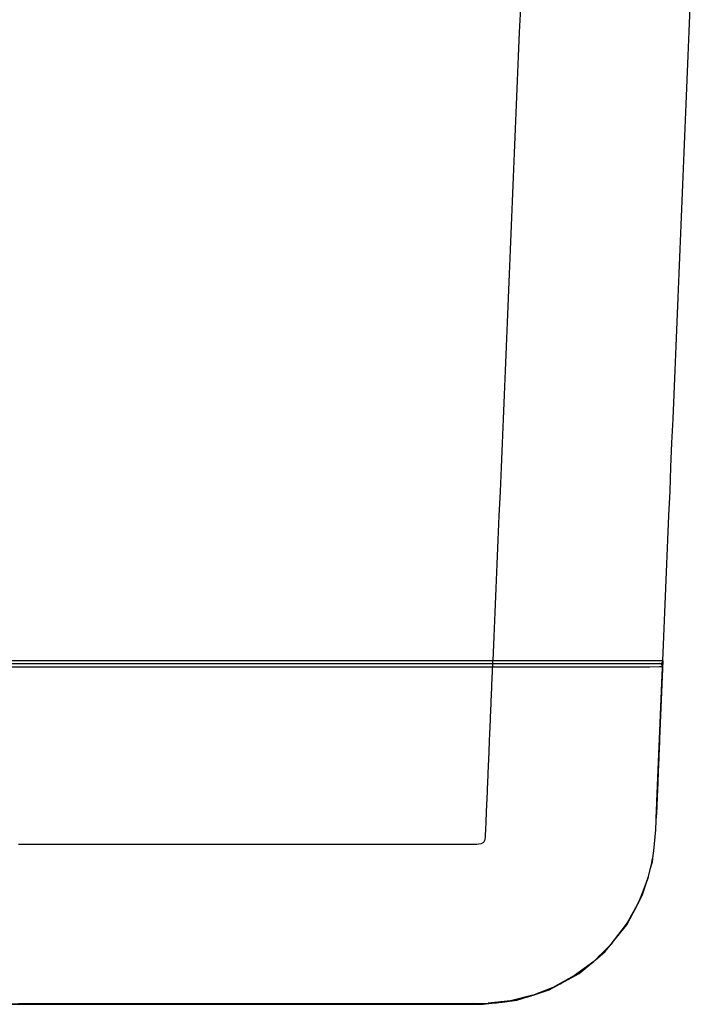
# Model space of a CAD drawing. Units: millimetres. Extents: x 1226 to 2871, y -2083 to -937.
# Drawn here: x 1528 to 1643, y -1604 to -1437 of the extents above; entities that cross this region are included whole.
import ezdxf

# ---------------------------------------------------------------- set-up
doc = ezdxf.new("R2010")
doc.units = ezdxf.units.MM
doc.layers.add('Model', color=7, linetype='Continuous', lineweight=30)

msp = doc.modelspace()

# ---------------------------------------------------------------- linework, layer by layer
at = {"layer": 'Model', "extrusion": (0, 1, 0)}
for p, q in [((1613.69, -1434.92), (1613.51, -1439.03)), ((1642.47, -1438.9), (1642.64, -1434.78)), ((1613.51, -1439.03), (1613.34, -1443.15)), ((1642.3, -1443.02), (1642.47, -1438.9)), ((1613.34, -1443.15), (1613.17, -1447.26)), ((1642.12, -1447.14), (1642.3, -1443.02)), ((1613.17, -1447.26), (1613, -1451.38)), ((1641.95, -1451.26), (1642.12, -1447.14)), ((1613, -1451.38), (1612.82, -1455.49)), ((1641.78, -1455.38), (1641.95, -1451.26)), ((1612.82, -1455.49), (1612.65, -1459.61)), ((1641.6, -1459.5), (1641.78, -1455.38)), ((1612.65, -1459.61), (1612.48, -1463.73)), ((1641.43, -1463.62), (1641.6, -1459.5)), ((1612.48, -1463.73), (1612.3, -1467.84)), ((1641.26, -1467.74), (1641.43, -1463.62)), ((1612.3, -1467.84), (1612.13, -1471.96)), ((1641.08, -1471.86), (1641.26, -1467.74)), ((1612.13, -1471.96), (1611.96, -1476.07)), ((1640.91, -1475.98), (1641.08, -1471.86)), ((1611.96, -1476.07), (1611.78, -1480.19)), ((1640.74, -1480.1), (1640.91, -1475.98)), ((1611.78, -1480.19), (1611.61, -1484.3)), ((1640.56, -1484.22), (1640.74, -1480.1)), ((1611.61, -1484.3), (1611.44, -1488.42)), ((1640.39, -1488.34), (1640.56, -1484.22)), ((1611.44, -1488.42), (1611.27, -1492.53)), ((1640.22, -1492.46), (1640.39, -1488.34)), ((1611.27, -1492.53), (1611.09, -1496.65)), ((1640.04, -1496.58), (1640.22, -1492.46)), ((1611.09, -1496.65), (1610.92, -1500.76)), ((1639.87, -1500.7), (1640.04, -1496.58)), ((1610.92, -1500.76), (1610.75, -1504.88)), ((1639.7, -1504.82), (1639.87, -1500.7)), ((1610.75, -1504.88), (1610.57, -1508.99)), ((1639.52, -1508.94), (1639.7, -1504.82)), ((1610.57, -1508.99), (1610.4, -1513.11)), ((1639.35, -1513.06), (1639.52, -1508.94)), ((1610.4, -1513.11), (1610.23, -1517.22)), ((1639.18, -1517.18), (1639.35, -1513.06)), ((1610.23, -1517.22), (1610.05, -1521.34)), ((1639, -1521.3), (1639.18, -1517.18)), ((1610.05, -1521.34), (1609.88, -1525.45)), ((1638.83, -1525.42), (1639, -1521.3)), ((1609.88, -1525.45), (1609.71, -1529.57)), ((1638.66, -1529.54), (1638.83, -1525.42)), ((1609.71, -1529.57), (1609.54, -1533.68)), ((1638.49, -1533.66), (1638.66, -1529.54)), ((1609.54, -1533.68), (1609.36, -1537.8)), ((1638.31, -1537.78), (1638.49, -1533.66)), ((1609.36, -1537.8), (1609.19, -1541.91)), ((1638.14, -1541.9), (1638.31, -1537.78)), ((1609.19, -1541.91), (1609.02, -1546.03)), ((1637.97, -1546.02), (1638.14, -1541.9)), ((1609.02, -1546.03), (1403.31, -1546.03)), ((1403.31, -1546.49), (1609.02, -1546.49)), ((1608.97, -1546.49), (1608.97, -1546.54)), ((1608.97, -1546.54), (1608.97, -1546.65)), ((1608.97, -1546.65), (1608.97, -1546.82)), ((1609.02, -1546.26), (1609.02, -1546.03)), ((1614.67, -1546.03), (1609.02, -1546.03)), ((1609.02, -1546.43), (1609.02, -1546.26)), ((1609.02, -1546.49), (1609.02, -1546.43)), ((1609.02, -1546.49), (1614.57, -1546.49)), ((1614.57, -1546.49), (1619.91, -1546.49)), ((1620.1, -1546.03), (1614.67, -1546.03)), ((1619.91, -1546.49), (1624.83, -1546.49)), ((1625.11, -1546.03), (1620.1, -1546.03)), ((1624.83, -1546.49), (1629.14, -1546.49)), ((1629.49, -1546.03), (1625.11, -1546.03)), ((1629.14, -1546.49), (1632.68, -1546.49)), ((1633.09, -1546.03), (1629.49, -1546.03)), ((1632.68, -1546.49), (1635.3, -1546.49)), ((1635.76, -1546.03), (1633.09, -1546.03)), ((1635.3, -1546.49), (1636.92, -1546.49)), ((1637.41, -1546.02), (1635.76, -1546.03)), ((1636.92, -1546.49), (1637.47, -1546.49)), ((1637.97, -1546.02), (1637.35, -1560.65)), ((1637.97, -1546.02), (1637.41, -1546.02)), ((1637.62, -1546.53), (1637.42, -1546.49)), ((1637.47, -1546.49), (1637.71, -1546.43)), ((1637.47, -1546.49), (1637.63, -1546.46)), ((1637.6, -1554.63), (1637.98, -1545.6)), ((1637.78, -1546.65), (1637.62, -1546.53)), ((1637.63, -1546.46), (1637.71, -1546.43)), ((1637.71, -1546.43), (1637.89, -1546.26)), ((1637.71, -1546.43), (1637.78, -1546.38)), ((1637.78, -1546.38), (1637.89, -1546.26)), ((1637.89, -1546.82), (1637.78, -1546.65)), ((1637.81, -1546.68), (1637.79, -1546.65)), ((1637.89, -1546.81), (1637.81, -1546.68)), ((1637.89, -1546.26), (1637.97, -1546.02)), ((1637.89, -1546.25), (1637.95, -1546.08)), ((1637.92, -1547.01), (1637.97, -1546.02)), ((1637.92, -1547.01), (1637.95, -1546.49)), ((1637.92, -1547.01), (1637.94, -1546.6)), ((1637.95, -1546.08), (1637.97, -1546.02)), ((1403.36, -1547.03), (1608.97, -1547.03)), ((1608.91, -1548.6), (1608.93, -1548.21)), ((1608.93, -1548.21), (1608.94, -1547.81)), ((1608.94, -1547.81), (1608.96, -1547.42)), ((1608.96, -1547.42), (1608.97, -1547.03)), ((1608.97, -1546.82), (1608.97, -1547.03)), ((1608.97, -1547.03), (1614.61, -1547.03)), ((1614.61, -1547.03), (1620.03, -1547.03)), ((1620.03, -1547.03), (1625.04, -1547.03)), ((1625.04, -1547.03), (1629.44, -1547.03)), ((1629.44, -1547.03), (1633.04, -1547.03)), ((1633.04, -1547.03), (1635.72, -1547.03)), ((1635.72, -1547.03), (1637.37, -1547.02)), ((1637.35, -1560.57), (1637.88, -1548.07)), ((1637.35, -1560.65), (1637.88, -1548.07)), ((1637.37, -1547.02), (1637.92, -1547.02)), ((1637.86, -1548.57), (1637.87, -1548.18)), ((1637.87, -1548.18), (1637.89, -1547.79)), ((1637.92, -1547.02), (1637.89, -1546.82)), ((1637.89, -1546.83), (1637.89, -1546.82)), ((1637.92, -1546.99), (1637.89, -1546.83)), ((1637.89, -1547.79), (1637.91, -1547.4)), ((1637.91, -1547.4), (1637.92, -1547.02)), ((1637.92, -1547.01), (1637.92, -1546.99)), ((1608.84, -1550.17), (1608.86, -1549.78)), ((1608.86, -1549.78), (1608.88, -1549.39)), ((1608.88, -1549.39), (1608.89, -1548.99)), ((1608.89, -1548.99), (1608.91, -1548.6)), ((1637.01, -1568.86), (1637.86, -1548.49)), ((1637.39, -1559.82), (1637.86, -1548.48)), ((1637.78, -1550.51), (1637.79, -1550.12)), ((1637.79, -1550.12), (1637.81, -1549.73)), ((1637.81, -1549.73), (1637.83, -1549.34)), ((1637.83, -1549.34), (1637.84, -1548.96)), ((1637.84, -1548.96), (1637.86, -1548.57)), ((1608.76, -1552.14), (1608.78, -1551.75)), ((1608.78, -1551.75), (1608.79, -1551.35)), ((1608.79, -1551.35), (1608.81, -1550.96)), ((1608.81, -1550.96), (1608.83, -1550.57)), ((1608.83, -1550.57), (1608.84, -1550.17)), ((1637.71, -1552.06), (1637.73, -1551.67)), ((1637.73, -1551.67), (1637.74, -1551.28)), ((1637.74, -1551.28), (1637.76, -1550.9)), ((1637.76, -1550.9), (1637.78, -1550.51)), ((1608.69, -1553.71), (1608.71, -1553.32)), ((1608.71, -1553.32), (1608.73, -1552.93)), ((1608.73, -1552.93), (1608.74, -1552.53)), ((1608.74, -1552.53), (1608.76, -1552.14)), ((1637.65, -1553.61), (1637.66, -1553.23)), ((1637.66, -1553.23), (1637.68, -1552.84)), ((1637.68, -1552.84), (1637.7, -1552.45)), ((1637.7, -1552.45), (1637.71, -1552.06)), ((1608.63, -1555.29), (1608.64, -1554.9)), ((1608.64, -1554.9), (1608.66, -1554.5)), ((1608.66, -1554.5), (1608.68, -1554.11)), ((1608.68, -1554.11), (1608.69, -1553.71)), ((1636.87, -1572.09), (1637.6, -1554.63)), ((1637.58, -1555.17), (1637.6, -1554.78)), ((1637.6, -1554.78), (1637.61, -1554.39)), ((1637.61, -1554.39), (1637.63, -1554)), ((1637.63, -1554), (1637.65, -1553.61)), ((1608.56, -1556.86), (1608.58, -1556.47)), ((1608.58, -1556.47), (1608.59, -1556.08)), ((1608.59, -1556.08), (1608.61, -1555.68)), ((1608.61, -1555.68), (1608.63, -1555.29)), ((1637.5, -1557.11), (1637.52, -1556.72)), ((1637.52, -1556.72), (1637.53, -1556.33)), ((1637.53, -1556.33), (1637.55, -1555.94)), ((1637.55, -1555.94), (1637.56, -1555.55)), ((1637.56, -1555.55), (1637.58, -1555.17)), ((1608.48, -1558.83), (1608.5, -1558.44)), ((1608.5, -1558.44), (1608.51, -1558.04)), ((1608.51, -1558.04), (1608.53, -1557.65)), ((1608.53, -1557.65), (1608.54, -1557.26)), ((1608.54, -1557.26), (1608.56, -1556.86)), ((1637.43, -1558.66), (1637.45, -1558.27)), ((1637.45, -1558.27), (1637.47, -1557.88)), ((1637.47, -1557.88), (1637.48, -1557.5)), ((1637.48, -1557.5), (1637.5, -1557.11)), ((1608.41, -1560.4), (1608.43, -1560.01)), ((1608.43, -1560.01), (1608.45, -1559.62)), ((1608.45, -1559.62), (1608.46, -1559.22)), ((1608.46, -1559.22), (1608.48, -1558.83)), ((1637.05, -1567.73), (1637.39, -1559.82)), ((1637.39, -1559.82), (1637.37, -1560.21)), ((1637.4, -1559.44), (1637.39, -1559.82)), ((1637.4, -1559.44), (1637.42, -1559.05)), ((1637.42, -1559.05), (1637.43, -1558.66)), ((1608.35, -1561.98), (1608.36, -1561.58)), ((1608.36, -1561.58), (1608.38, -1561.19)), ((1608.38, -1561.19), (1608.4, -1560.8)), ((1608.4, -1560.8), (1608.41, -1560.4)), ((1637.35, -1560.65), (1636.87, -1572.09)), ((1636.96, -1569.95), (1637.35, -1560.57)), ((1637.3, -1561.76), (1637.29, -1562.15)), ((1637.32, -1561.38), (1637.3, -1561.76)), ((1637.34, -1560.99), (1637.32, -1561.38)), ((1637.35, -1560.6), (1637.34, -1560.99)), ((1637.37, -1560.21), (1637.35, -1560.6)), ((1608.28, -1563.55), (1608.3, -1563.16)), ((1608.3, -1563.16), (1608.31, -1562.76)), ((1608.31, -1562.76), (1608.33, -1562.37)), ((1608.33, -1562.37), (1608.35, -1561.98)), ((1637.24, -1563.32), (1637.22, -1563.71)), ((1637.25, -1562.93), (1637.24, -1563.32)), ((1637.27, -1562.54), (1637.25, -1562.93)), ((1637.29, -1562.15), (1637.27, -1562.54)), ((1608.2, -1565.52), (1608.21, -1565.13)), ((1608.21, -1565.13), (1608.23, -1564.73)), ((1608.23, -1564.73), (1608.25, -1564.34)), ((1608.25, -1564.34), (1608.26, -1563.94)), ((1608.26, -1563.94), (1608.28, -1563.55)), ((1637.17, -1564.87), (1637.16, -1565.26)), ((1637.19, -1564.48), (1637.17, -1564.87)), ((1637.21, -1564.09), (1637.19, -1564.48)), ((1637.22, -1563.71), (1637.21, -1564.09)), ((1608.13, -1567.09), (1608.15, -1566.7)), ((1608.15, -1566.7), (1608.16, -1566.31)), ((1608.16, -1566.31), (1608.18, -1565.91)), ((1608.18, -1565.91), (1608.2, -1565.52)), ((1637.09, -1566.81), (1637.08, -1567.2)), ((1637.11, -1566.42), (1637.09, -1566.81)), ((1637.12, -1566.03), (1637.11, -1566.42)), ((1637.14, -1565.65), (1637.12, -1566.03)), ((1637.16, -1565.26), (1637.14, -1565.65)), ((1608.07, -1568.67), (1608.08, -1568.27)), ((1608.08, -1568.27), (1608.1, -1567.88)), ((1608.1, -1567.88), (1608.11, -1567.49)), ((1608.11, -1567.49), (1608.13, -1567.09)), ((1636.89, -1571.69), (1637.05, -1567.73)), ((1637.03, -1568.36), (1637.01, -1568.75)), ((1637.04, -1567.98), (1637.03, -1568.36)), ((1637.06, -1567.59), (1637.04, -1567.98)), ((1637.08, -1567.2), (1637.06, -1567.59)), ((1607.99, -1570.57), (1608, -1570.2)), ((1608, -1570.2), (1608.02, -1569.83)), ((1608.02, -1569.83), (1608.03, -1569.45)), ((1608.03, -1569.45), (1608.05, -1569.06)), ((1608.05, -1569.06), (1608.07, -1568.67)), ((1636.84, -1572.83), (1637.01, -1568.86)), ((1636.86, -1572.27), (1636.96, -1569.95)), ((1636.96, -1569.92), (1636.94, -1570.3)), ((1636.98, -1569.53), (1636.96, -1569.92)), ((1636.99, -1569.14), (1636.98, -1569.53)), ((1637.01, -1568.75), (1636.99, -1569.14)), ((1607.92, -1572.07), (1607.94, -1571.69)), ((1607.94, -1571.69), (1607.95, -1571.32)), ((1607.95, -1571.32), (1607.97, -1570.95)), ((1607.97, -1570.95), (1607.99, -1570.57)), ((1636.82, -1573.39), (1636.89, -1571.69)), ((1636.88, -1571.81), (1636.87, -1572.15)), ((1636.9, -1571.47), (1636.88, -1571.81)), ((1636.91, -1571.08), (1636.9, -1571.47)), ((1636.93, -1570.69), (1636.91, -1571.08)), ((1636.94, -1570.3), (1636.93, -1570.69)), ((1607.84, -1573.94), (1607.86, -1573.57)), ((1607.86, -1573.57), (1607.87, -1573.19)), ((1607.87, -1573.19), (1607.89, -1572.82)), ((1607.89, -1572.82), (1607.91, -1572.44)), ((1607.91, -1572.44), (1607.92, -1572.07)), ((1636.8, -1573.85), (1636.81, -1573.51)), ((1636.81, -1573.51), (1636.82, -1573.17)), ((1636.81, -1573.46), (1636.82, -1573.39)), ((1636.82, -1573.39), (1636.86, -1572.27)), ((1636.82, -1573.17), (1636.84, -1572.83)), ((1636.83, -1573.1), (1636.87, -1572.09)), ((1636.85, -1572.49), (1636.84, -1572.83)), ((1636.87, -1572.15), (1636.85, -1572.49)), ((1636.86, -1572.23), (1636.87, -1572.09)), ((1607.78, -1575.38), (1607.8, -1575.06)), ((1607.8, -1575.06), (1607.81, -1574.69)), ((1607.81, -1574.69), (1607.83, -1574.31)), ((1607.83, -1574.31), (1607.84, -1573.94)), ((1636.68, -1576), (1636.75, -1574.82)), ((1636.75, -1574.82), (1636.77, -1574.53)), ((1636.77, -1574.53), (1636.78, -1574.19)), ((1636.78, -1574.19), (1636.8, -1573.85)), ((1607.07, -1577.14), (1607.46, -1576.87)), ((1607.46, -1576.87), (1607.59, -1576.68)), ((1607.59, -1576.68), (1607.67, -1576.46)), ((1607.67, -1576.46), (1607.73, -1576)), ((1607.73, -1576), (1607.76, -1575.69)), ((1607.76, -1575.69), (1607.78, -1575.38)), ((1636.43, -1578.38), (1636.68, -1576)), ((1528.23, -1577.24), (1528.63, -1577.24)), ((1528.63, -1577.24), (1529.02, -1577.24)), ((1529.02, -1577.24), (1529.42, -1577.24)), ((1529.42, -1577.24), (1529.81, -1577.24)), ((1529.81, -1577.24), (1530.2, -1577.24)), ((1530.2, -1577.24), (1530.6, -1577.24)), ((1530.6, -1577.24), (1530.99, -1577.24)), ((1530.99, -1577.24), (1531.39, -1577.24)), ((1531.39, -1577.24), (1531.78, -1577.24)), ((1531.78, -1577.24), (1532.18, -1577.24)), ((1532.18, -1577.24), (1532.57, -1577.24)), ((1532.57, -1577.24), (1532.97, -1577.24)), ((1532.97, -1577.24), (1533.36, -1577.24)), ((1533.36, -1577.24), (1533.76, -1577.24)), ((1533.76, -1577.24), (1534.15, -1577.24)), ((1534.15, -1577.24), (1534.54, -1577.24)), ((1534.54, -1577.24), (1534.94, -1577.24)), ((1534.94, -1577.24), (1535.33, -1577.24)), ((1535.33, -1577.24), (1535.73, -1577.24)), ((1535.73, -1577.24), (1536.12, -1577.24)), ((1536.12, -1577.24), (1536.52, -1577.24)), ((1536.52, -1577.24), (1536.91, -1577.24)), ((1536.91, -1577.24), (1537.31, -1577.24)), ((1537.31, -1577.24), (1537.7, -1577.24)), ((1537.7, -1577.24), (1538.1, -1577.24)), ((1538.1, -1577.24), (1538.49, -1577.24)), ((1538.49, -1577.24), (1538.89, -1577.24)), ((1538.89, -1577.24), (1539.28, -1577.24)), ((1539.28, -1577.24), (1539.67, -1577.24)), ((1539.67, -1577.24), (1540.07, -1577.24)), ((1540.07, -1577.24), (1540.46, -1577.24)), ((1540.46, -1577.24), (1540.86, -1577.24)), ((1540.86, -1577.24), (1541.25, -1577.24)), ((1541.25, -1577.24), (1541.65, -1577.24)), ((1541.65, -1577.24), (1542.04, -1577.24)), ((1542.04, -1577.24), (1542.44, -1577.24)), ((1542.44, -1577.24), (1542.83, -1577.24)), ((1542.83, -1577.24), (1543.23, -1577.24)), ((1543.23, -1577.24), (1543.62, -1577.24)), ((1543.62, -1577.24), (1544.02, -1577.24)), ((1544.02, -1577.24), (1544.41, -1577.24)), ((1544.41, -1577.24), (1544.8, -1577.24)), ((1544.8, -1577.24), (1545.2, -1577.24)), ((1545.2, -1577.24), (1545.59, -1577.24)), ((1545.59, -1577.24), (1545.99, -1577.24)), ((1545.99, -1577.24), (1546.38, -1577.24)), ((1546.38, -1577.24), (1546.78, -1577.24)), ((1546.78, -1577.24), (1547.17, -1577.24)), ((1547.17, -1577.24), (1547.57, -1577.24)), ((1547.57, -1577.24), (1547.96, -1577.24)), ((1547.96, -1577.24), (1548.36, -1577.24)), ((1548.36, -1577.24), (1548.75, -1577.24)), ((1548.75, -1577.24), (1549.15, -1577.24)), ((1549.15, -1577.24), (1549.54, -1577.24)), ((1549.54, -1577.24), (1549.93, -1577.24)), ((1549.93, -1577.24), (1550.33, -1577.24)), ((1550.33, -1577.24), (1550.72, -1577.24)), ((1550.72, -1577.24), (1551.12, -1577.24)), ((1551.12, -1577.24), (1551.51, -1577.24)), ((1551.51, -1577.24), (1551.91, -1577.24)), ((1551.91, -1577.24), (1552.3, -1577.24)), ((1552.3, -1577.24), (1552.7, -1577.24)), ((1552.7, -1577.24), (1553.09, -1577.24)), ((1553.09, -1577.24), (1553.49, -1577.24)), ((1553.49, -1577.24), (1553.88, -1577.24)), ((1553.88, -1577.24), (1554.28, -1577.24)), ((1554.28, -1577.24), (1554.67, -1577.24)), ((1554.67, -1577.24), (1555.06, -1577.24)), ((1555.06, -1577.24), (1555.46, -1577.24)), ((1555.46, -1577.24), (1555.85, -1577.24)), ((1555.85, -1577.24), (1556.25, -1577.24)), ((1556.25, -1577.24), (1556.64, -1577.24)), ((1556.64, -1577.24), (1557.04, -1577.24)), ((1557.04, -1577.24), (1557.43, -1577.24)), ((1557.43, -1577.24), (1557.83, -1577.24)), ((1557.83, -1577.24), (1558.22, -1577.24)), ((1558.22, -1577.24), (1558.62, -1577.24)), ((1558.62, -1577.24), (1559.01, -1577.24)), ((1559.01, -1577.24), (1559.41, -1577.24)), ((1559.41, -1577.24), (1559.8, -1577.24)), ((1559.8, -1577.24), (1560.19, -1577.24)), ((1560.19, -1577.24), (1560.59, -1577.24)), ((1560.59, -1577.24), (1560.98, -1577.24)), ((1560.98, -1577.24), (1561.38, -1577.24)), ((1561.38, -1577.24), (1561.77, -1577.24)), ((1561.77, -1577.24), (1562.17, -1577.24)), ((1562.17, -1577.24), (1562.56, -1577.24)), ((1562.56, -1577.24), (1562.96, -1577.24)), ((1562.96, -1577.24), (1563.35, -1577.24)), ((1563.35, -1577.24), (1563.75, -1577.24)), ((1563.75, -1577.24), (1564.14, -1577.24)), ((1564.14, -1577.24), (1564.54, -1577.24)), ((1564.54, -1577.24), (1564.93, -1577.24)), ((1564.93, -1577.24), (1565.32, -1577.24)), ((1565.32, -1577.24), (1565.72, -1577.24)), ((1565.72, -1577.24), (1566.11, -1577.24)), ((1566.11, -1577.24), (1566.51, -1577.24)), ((1566.51, -1577.24), (1566.9, -1577.24)), ((1566.9, -1577.24), (1567.3, -1577.24)), ((1567.3, -1577.24), (1567.69, -1577.24)), ((1567.69, -1577.24), (1568.09, -1577.24)), ((1568.09, -1577.24), (1568.48, -1577.24)), ((1568.48, -1577.24), (1568.88, -1577.24)), ((1568.88, -1577.24), (1569.27, -1577.24)), ((1569.27, -1577.24), (1569.67, -1577.24)), ((1569.67, -1577.24), (1570.06, -1577.24)), ((1570.06, -1577.24), (1570.45, -1577.24)), ((1570.45, -1577.24), (1570.85, -1577.24)), ((1570.85, -1577.24), (1571.24, -1577.24)), ((1571.24, -1577.24), (1571.64, -1577.24)), ((1571.64, -1577.24), (1572.03, -1577.24)), ((1572.03, -1577.24), (1572.43, -1577.24)), ((1572.43, -1577.24), (1572.82, -1577.24)), ((1572.82, -1577.24), (1573.22, -1577.24)), ((1573.22, -1577.24), (1573.61, -1577.24)), ((1573.61, -1577.24), (1574.01, -1577.24)), ((1574.01, -1577.24), (1574.4, -1577.24)), ((1574.4, -1577.24), (1574.8, -1577.24)), ((1574.8, -1577.24), (1575.19, -1577.24)), ((1575.19, -1577.24), (1575.58, -1577.24)), ((1575.58, -1577.24), (1575.98, -1577.24)), ((1575.98, -1577.24), (1576.37, -1577.24)), ((1576.37, -1577.24), (1576.77, -1577.24)), ((1576.77, -1577.24), (1577.16, -1577.24)), ((1577.16, -1577.24), (1577.56, -1577.24)), ((1577.56, -1577.24), (1577.95, -1577.24)), ((1577.95, -1577.24), (1578.35, -1577.24)), ((1578.35, -1577.24), (1578.74, -1577.24)), ((1578.74, -1577.24), (1579.14, -1577.24)), ((1579.14, -1577.24), (1579.53, -1577.24)), ((1579.53, -1577.24), (1579.93, -1577.24)), ((1579.93, -1577.24), (1580.32, -1577.24)), ((1580.32, -1577.24), (1580.71, -1577.24)), ((1580.71, -1577.24), (1581.11, -1577.24)), ((1581.11, -1577.24), (1581.5, -1577.24)), ((1581.5, -1577.24), (1581.9, -1577.24)), ((1581.9, -1577.24), (1582.29, -1577.24)), ((1582.29, -1577.24), (1582.69, -1577.24)), ((1582.69, -1577.24), (1583.08, -1577.24)), ((1583.08, -1577.24), (1583.48, -1577.24)), ((1583.48, -1577.24), (1583.87, -1577.24)), ((1583.87, -1577.24), (1584.27, -1577.24)), ((1584.27, -1577.24), (1584.66, -1577.24)), ((1584.66, -1577.24), (1585.05, -1577.24)), ((1585.05, -1577.24), (1585.45, -1577.24)), ((1585.45, -1577.24), (1585.84, -1577.24)), ((1585.84, -1577.24), (1586.24, -1577.24)), ((1586.24, -1577.24), (1586.63, -1577.24)), ((1586.63, -1577.24), (1587.03, -1577.24)), ((1587.03, -1577.24), (1587.42, -1577.24)), ((1587.42, -1577.24), (1587.82, -1577.24)), ((1587.82, -1577.24), (1588.21, -1577.24)), ((1588.21, -1577.24), (1588.61, -1577.24)), ((1588.61, -1577.24), (1589, -1577.24)), ((1589, -1577.24), (1589.4, -1577.24)), ((1589.4, -1577.24), (1589.79, -1577.24)), ((1589.79, -1577.24), (1590.18, -1577.24)), ((1590.18, -1577.24), (1590.58, -1577.24)), ((1590.58, -1577.24), (1590.97, -1577.24)), ((1590.97, -1577.24), (1591.37, -1577.24)), ((1591.37, -1577.24), (1591.76, -1577.24)), ((1591.76, -1577.24), (1592.16, -1577.24)), ((1592.16, -1577.24), (1592.55, -1577.24)), ((1592.55, -1577.24), (1592.95, -1577.24)), ((1592.95, -1577.24), (1593.34, -1577.24)), ((1593.34, -1577.24), (1593.74, -1577.24)), ((1593.74, -1577.24), (1594.13, -1577.24)), ((1594.13, -1577.24), (1594.53, -1577.24)), ((1594.53, -1577.24), (1594.92, -1577.24)), ((1594.92, -1577.24), (1595.31, -1577.24)), ((1595.31, -1577.24), (1595.71, -1577.24)), ((1595.71, -1577.24), (1596.1, -1577.24)), ((1596.1, -1577.24), (1596.5, -1577.24)), ((1596.5, -1577.24), (1596.89, -1577.24)), ((1596.89, -1577.24), (1597.29, -1577.24)), ((1597.29, -1577.24), (1597.68, -1577.24)), ((1597.68, -1577.24), (1598.08, -1577.24)), ((1598.08, -1577.24), (1598.47, -1577.24)), ((1598.47, -1577.24), (1598.87, -1577.24)), ((1598.87, -1577.24), (1599.26, -1577.24)), ((1599.26, -1577.24), (1599.66, -1577.24)), ((1599.66, -1577.24), (1600.05, -1577.24)), ((1600.05, -1577.24), (1600.42, -1577.24)), ((1600.42, -1577.24), (1600.8, -1577.24)), ((1600.8, -1577.24), (1601.17, -1577.24)), ((1601.17, -1577.24), (1601.55, -1577.24)), ((1601.55, -1577.24), (1601.92, -1577.24)), ((1601.92, -1577.24), (1602.3, -1577.24)), ((1602.3, -1577.24), (1602.67, -1577.24)), ((1602.67, -1577.24), (1603.05, -1577.24)), ((1603.05, -1577.24), (1603.42, -1577.24)), ((1603.42, -1577.24), (1603.8, -1577.24)), ((1603.8, -1577.24), (1604.17, -1577.23)), ((1604.17, -1577.23), (1604.55, -1577.23)), ((1604.55, -1577.23), (1604.92, -1577.23)), ((1604.92, -1577.23), (1605.3, -1577.22)), ((1605.3, -1577.22), (1605.67, -1577.22)), ((1605.67, -1577.22), (1605.99, -1577.21)), ((1605.99, -1577.21), (1606.3, -1577.21)), ((1606.3, -1577.21), (1606.61, -1577.2)), ((1606.61, -1577.2), (1607.07, -1577.14)), ((1636.24, -1579.57), (1636.43, -1578.38)), ((1635.82, -1581.48), (1636.18, -1580.25)), ((1636.02, -1580.72), (1636.21, -1579.72)), ((1636.18, -1580.25), (1636.3, -1579.16)), ((1636.21, -1579.72), (1636.24, -1579.57)), ((1635.46, -1582.9), (1636.02, -1580.72)), ((1635.46, -1582.9), (1633.89, -1587.06)), ((1634.51, -1585.82), (1635.21, -1583.61)), ((1634.71, -1585.03), (1635.46, -1582.9)), ((1633.89, -1587.06), (1634.71, -1585.03)), ((1634.7, -1585.05), (1634.77, -1584.88)), ((1634.77, -1584.88), (1635.07, -1584)), ((1633.97, -1586.87), (1634.51, -1585.82)), ((1633.89, -1587.06), (1631.76, -1590.87)), ((1632.26, -1590.03), (1633.89, -1587.06)), ((1632.9, -1588.94), (1633.56, -1587.66)), ((1632.9, -1588.94), (1633.2, -1588.32)), ((1631.76, -1590.87), (1632.26, -1590.03)), ((1631.81, -1590.96), (1632.9, -1588.94)), ((1632.26, -1590.03), (1632.85, -1588.97)), ((1632.52, -1589.57), (1632.9, -1588.94)), ((1632.85, -1588.97), (1632.89, -1588.88)), ((1629.17, -1594.26), (1631.76, -1590.87)), ((1629.58, -1593.77), (1631.81, -1590.96)), ((1632.04, -1590.4), (1632.06, -1590.38)), ((1632.06, -1590.38), (1632.07, -1590.36)), ((1629.58, -1593.77), (1629.82, -1593.43)), ((1629.62, -1593.67), (1629.82, -1593.43)), ((1629.82, -1593.43), (1630.13, -1593)), ((1629.82, -1593.43), (1630.06, -1593.1)), ((1629.17, -1594.26), (1626.2, -1597.18)), ((1626.2, -1597.18), (1628.95, -1594.48)), ((1626.96, -1596.43), (1628.27, -1595.21)), ((1628.16, -1595.48), (1629.16, -1594.27)), ((1628.27, -1595.21), (1628.95, -1594.48)), ((1628.95, -1594.48), (1629.17, -1594.26)), ((1629.2, -1594.23), (1629.58, -1593.77)), ((1629.41, -1593.95), (1629.58, -1593.77)), ((1626.43, -1596.95), (1628.16, -1595.48)), ((1626.2, -1597.18), (1622.93, -1599.6)), ((1622.93, -1599.6), (1624.85, -1598.25)), ((1623.71, -1599.22), (1625.39, -1597.84)), ((1624.85, -1598.25), (1626.2, -1597.18)), ((1625.12, -1598.03), (1625.39, -1597.84)), ((1625.39, -1597.84), (1625.7, -1597.57)), ((1625.39, -1597.84), (1625.51, -1597.72)), ((1622.93, -1599.6), (1619.45, -1601.53)), ((1620.14, -1601.19), (1622.93, -1599.6)), ((1620.47, -1601.03), (1623.71, -1599.22)), ((1622.03, -1600.12), (1622.47, -1599.88)), ((1622.47, -1599.88), (1622.72, -1599.72)), ((1622.47, -1599.88), (1622.6, -1599.8)), ((1623.18, -1599.43), (1623.58, -1599.17)), ((1623.58, -1599.17), (1624.12, -1598.76)), ((1615.79, -1602.96), (1619.45, -1601.53)), ((1615.89, -1602.92), (1618.62, -1602.03)), ((1617.56, -1602.27), (1618.7, -1601.86)), ((1618.19, -1602.09), (1618.7, -1601.86)), ((1618.62, -1602.03), (1620.47, -1601.03)), ((1618.7, -1601.86), (1619.01, -1601.7)), ((1619.45, -1601.53), (1620.14, -1601.19)), ((1620.14, -1601.19), (1621.17, -1600.62)), ((1620.31, -1601.09), (1620.47, -1601.03)), ((1620.47, -1601.03), (1620.75, -1600.85)), ((1621.17, -1600.62), (1621.35, -1600.5)), ((1615.79, -1602.96), (1612.02, -1603.89)), ((1612.02, -1603.89), (1614.95, -1603.21)), ((1612.3, -1603.85), (1614.7, -1603.28)), ((1613.08, -1603.81), (1615.06, -1603.19)), ((1614.29, -1603.36), (1614.7, -1603.28)), ((1614.7, -1603.28), (1614.81, -1603.24)), ((1614.7, -1603.28), (1614.82, -1603.24)), ((1614.92, -1603.22), (1615.06, -1603.19)), ((1614.95, -1603.21), (1615.79, -1602.96)), ((1615.06, -1603.19), (1615.53, -1603.03)), ((1615.06, -1603.19), (1615.31, -1603.1)), ((1616.8, -1602.56), (1618.19, -1602.09)), ((1455.21, -1604.44), (1530.81, -1604.44)), ((1465.51, -1604.43), (1593.56, -1604.43)), ((1518.55, -1604.43), (1530.98, -1604.43)), ((1532.27, -1604.44), (1519.17, -1604.44)), ((1527.01, -1604.49), (1537.04, -1604.49)), ((1528.58, -1604.4), (1528.19, -1604.4)), ((1528.98, -1604.4), (1528.58, -1604.4)), ((1529.37, -1604.4), (1528.98, -1604.4)), ((1529.77, -1604.4), (1529.37, -1604.4)), ((1530.16, -1604.4), (1529.77, -1604.4)), ((1530.55, -1604.4), (1530.16, -1604.4)), ((1530.95, -1604.4), (1530.55, -1604.4)), ((1530.81, -1604.44), (1568.62, -1604.44)), ((1531.34, -1604.4), (1530.95, -1604.4)), ((1530.98, -1604.43), (1543.41, -1604.43)), ((1531.74, -1604.4), (1531.34, -1604.4)), ((1532.13, -1604.4), (1531.74, -1604.4)), ((1532.52, -1604.4), (1532.13, -1604.4)), ((1545.36, -1604.44), (1532.27, -1604.44)), ((1532.92, -1604.4), (1532.52, -1604.4)), ((1533.31, -1604.4), (1532.92, -1604.4)), ((1533.71, -1604.4), (1533.31, -1604.4)), ((1534.1, -1604.4), (1533.71, -1604.4)), ((1534.49, -1604.4), (1534.1, -1604.4)), ((1534.89, -1604.4), (1534.49, -1604.4)), ((1535.28, -1604.4), (1534.89, -1604.4)), ((1535.68, -1604.4), (1535.28, -1604.4)), ((1536.07, -1604.4), (1535.68, -1604.4)), ((1536.46, -1604.4), (1536.07, -1604.4)), ((1536.86, -1604.4), (1536.46, -1604.4)), ((1537.25, -1604.4), (1536.86, -1604.4)), ((1537.04, -1604.49), (1547.07, -1604.49)), ((1537.65, -1604.4), (1537.25, -1604.4)), ((1538.04, -1604.4), (1537.65, -1604.4)), ((1538.43, -1604.4), (1538.04, -1604.4)), ((1538.83, -1604.4), (1538.43, -1604.4)), ((1539.22, -1604.4), (1538.83, -1604.4)), ((1539.62, -1604.4), (1539.22, -1604.4)), ((1540.01, -1604.4), (1539.62, -1604.4)), ((1540.4, -1604.4), (1540.01, -1604.4)), ((1540.8, -1604.4), (1540.4, -1604.4)), ((1541.19, -1604.4), (1540.8, -1604.4)), ((1541.58, -1604.4), (1541.19, -1604.4)), ((1541.98, -1604.4), (1541.58, -1604.4)), ((1542.37, -1604.4), (1541.98, -1604.4)), ((1542.77, -1604.4), (1542.37, -1604.4)), ((1543.16, -1604.4), (1542.77, -1604.4)), ((1543.55, -1604.4), (1543.16, -1604.4)), ((1543.41, -1604.43), (1555.84, -1604.43)), ((1543.95, -1604.4), (1543.55, -1604.4)), ((1544.34, -1604.4), (1543.95, -1604.4)), ((1544.74, -1604.4), (1544.34, -1604.4)), ((1545.13, -1604.4), (1544.74, -1604.4)), ((1545.52, -1604.4), (1545.13, -1604.4)), ((1558.45, -1604.44), (1545.36, -1604.44)), ((1545.92, -1604.4), (1545.52, -1604.4)), ((1546.31, -1604.4), (1545.92, -1604.4)), ((1546.71, -1604.4), (1546.31, -1604.4)), ((1547.1, -1604.4), (1546.71, -1604.4)), ((1547.07, -1604.49), (1557.1, -1604.49)), ((1547.49, -1604.4), (1547.1, -1604.4)), ((1547.89, -1604.4), (1547.49, -1604.4)), ((1548.28, -1604.4), (1547.89, -1604.4)), ((1548.68, -1604.4), (1548.28, -1604.4)), ((1549.07, -1604.4), (1548.68, -1604.4)), ((1549.46, -1604.4), (1549.07, -1604.4)), ((1549.86, -1604.4), (1549.46, -1604.4)), ((1550.25, -1604.4), (1549.86, -1604.4)), ((1550.65, -1604.4), (1550.25, -1604.4)), ((1551.04, -1604.4), (1550.65, -1604.4)), ((1551.43, -1604.4), (1551.04, -1604.4)), ((1551.83, -1604.4), (1551.43, -1604.4)), ((1552.22, -1604.4), (1551.83, -1604.4)), ((1552.62, -1604.4), (1552.22, -1604.4)), ((1553.01, -1604.4), (1552.62, -1604.4)), ((1553.4, -1604.4), (1553.01, -1604.4)), ((1553.8, -1604.4), (1553.4, -1604.4)), ((1554.19, -1604.4), (1553.8, -1604.4)), ((1554.59, -1604.4), (1554.19, -1604.4)), ((1554.98, -1604.4), (1554.59, -1604.4)), ((1555.37, -1604.4), (1554.98, -1604.4)), ((1555.77, -1604.4), (1555.37, -1604.4)), ((1556.16, -1604.4), (1555.77, -1604.4)), ((1555.84, -1604.43), (1568.27, -1604.43)), ((1556.56, -1604.4), (1556.16, -1604.4)), ((1556.95, -1604.4), (1556.56, -1604.4)), ((1557.34, -1604.4), (1556.95, -1604.4)), ((1557.1, -1604.49), (1567.13, -1604.49)), ((1557.74, -1604.4), (1557.34, -1604.4)), ((1558.13, -1604.4), (1557.74, -1604.4)), ((1558.53, -1604.4), (1558.13, -1604.4)), ((1571.54, -1604.44), (1558.45, -1604.44)), ((1558.92, -1604.4), (1558.53, -1604.4)), ((1559.31, -1604.4), (1558.92, -1604.4)), ((1559.71, -1604.4), (1559.31, -1604.4)), ((1560.1, -1604.4), (1559.71, -1604.4)), ((1560.5, -1604.4), (1560.1, -1604.4)), ((1560.89, -1604.4), (1560.5, -1604.4)), ((1561.28, -1604.4), (1560.89, -1604.4)), ((1561.68, -1604.4), (1561.28, -1604.4)), ((1562.07, -1604.4), (1561.68, -1604.4)), ((1562.47, -1604.4), (1562.07, -1604.4)), ((1562.86, -1604.4), (1562.47, -1604.4)), ((1563.25, -1604.4), (1562.86, -1604.4)), ((1563.65, -1604.4), (1563.25, -1604.4)), ((1564.04, -1604.4), (1563.65, -1604.4)), ((1564.44, -1604.4), (1564.04, -1604.4)), ((1564.83, -1604.4), (1564.44, -1604.4)), ((1565.22, -1604.4), (1564.83, -1604.4)), ((1565.62, -1604.4), (1565.22, -1604.4)), ((1566.01, -1604.4), (1565.62, -1604.4)), ((1566.4, -1604.4), (1566.01, -1604.4)), ((1566.8, -1604.4), (1566.4, -1604.4)), ((1567.19, -1604.4), (1566.8, -1604.4)), ((1567.13, -1604.49), (1577.16, -1604.49)), ((1567.59, -1604.4), (1567.19, -1604.4)), ((1567.98, -1604.4), (1567.59, -1604.4)), ((1568.37, -1604.4), (1567.98, -1604.4)), ((1568.27, -1604.43), (1580.7, -1604.43)), ((1568.77, -1604.4), (1568.37, -1604.4)), ((1568.62, -1604.44), (1587.52, -1604.44)), ((1569.16, -1604.4), (1568.77, -1604.4)), ((1569.56, -1604.4), (1569.16, -1604.4)), ((1569.95, -1604.4), (1569.56, -1604.4)), ((1570.34, -1604.4), (1569.95, -1604.4)), ((1570.74, -1604.4), (1570.34, -1604.4)), ((1571.13, -1604.4), (1570.74, -1604.4)), ((1571.53, -1604.4), (1571.13, -1604.4)), ((1571.92, -1604.4), (1571.53, -1604.4)), ((1584.63, -1604.44), (1571.54, -1604.44)), ((1572.31, -1604.4), (1571.92, -1604.4)), ((1572.71, -1604.4), (1572.31, -1604.4)), ((1573.1, -1604.4), (1572.71, -1604.4)), ((1573.5, -1604.4), (1573.1, -1604.4)), ((1573.89, -1604.4), (1573.5, -1604.4)), ((1574.28, -1604.4), (1573.89, -1604.4)), ((1574.68, -1604.4), (1574.28, -1604.4)), ((1575.07, -1604.4), (1574.68, -1604.4)), ((1575.47, -1604.4), (1575.07, -1604.4)), ((1575.86, -1604.4), (1575.47, -1604.4)), ((1576.25, -1604.4), (1575.86, -1604.4)), ((1576.65, -1604.4), (1576.25, -1604.4)), ((1577.04, -1604.4), (1576.65, -1604.4)), ((1577.44, -1604.4), (1577.04, -1604.4)), ((1577.16, -1604.49), (1587.19, -1604.49)), ((1577.83, -1604.4), (1577.44, -1604.4)), ((1578.22, -1604.4), (1577.83, -1604.4)), ((1578.62, -1604.4), (1578.22, -1604.4)), ((1579.01, -1604.4), (1578.62, -1604.4)), ((1579.41, -1604.4), (1579.01, -1604.4)), ((1579.8, -1604.4), (1579.41, -1604.4)), ((1580.19, -1604.4), (1579.8, -1604.4)), ((1580.59, -1604.4), (1580.19, -1604.4)), ((1580.98, -1604.4), (1580.59, -1604.4)), ((1580.7, -1604.43), (1593.13, -1604.43)), ((1581.38, -1604.4), (1580.98, -1604.4)), ((1581.77, -1604.4), (1581.38, -1604.4)), ((1582.16, -1604.4), (1581.77, -1604.4)), ((1582.56, -1604.4), (1582.16, -1604.4)), ((1582.95, -1604.4), (1582.56, -1604.4)), ((1583.35, -1604.4), (1582.95, -1604.4)), ((1583.74, -1604.4), (1583.35, -1604.4)), ((1584.13, -1604.4), (1583.74, -1604.4)), ((1584.53, -1604.4), (1584.13, -1604.4)), ((1584.92, -1604.4), (1584.53, -1604.4)), ((1597.78, -1604.44), (1584.63, -1604.44)), ((1585.32, -1604.4), (1584.92, -1604.4)), ((1585.71, -1604.4), (1585.32, -1604.4)), ((1586.1, -1604.4), (1585.71, -1604.4)), ((1586.5, -1604.4), (1586.1, -1604.4)), ((1586.89, -1604.4), (1586.5, -1604.4)), ((1587.29, -1604.4), (1586.89, -1604.4)), ((1587.19, -1604.49), (1607.34, -1604.48)), ((1587.68, -1604.4), (1587.29, -1604.4)), ((1587.52, -1604.44), (1596.97, -1604.44)), ((1588.07, -1604.4), (1587.68, -1604.4)), ((1588.47, -1604.4), (1588.07, -1604.4)), ((1588.86, -1604.4), (1588.47, -1604.4)), ((1589.26, -1604.4), (1588.86, -1604.4)), ((1589.65, -1604.4), (1589.26, -1604.4)), ((1590.04, -1604.4), (1589.65, -1604.4)), ((1590.44, -1604.4), (1590.04, -1604.4)), ((1590.83, -1604.4), (1590.44, -1604.4)), ((1591.22, -1604.4), (1590.83, -1604.4)), ((1591.62, -1604.4), (1591.22, -1604.4)), ((1592.01, -1604.4), (1591.62, -1604.4)), ((1592.41, -1604.4), (1592.01, -1604.4)), ((1592.8, -1604.4), (1592.41, -1604.4)), ((1593.19, -1604.4), (1592.8, -1604.4)), ((1593.13, -1604.43), (1604.02, -1604.44)), ((1593.59, -1604.4), (1593.19, -1604.4)), ((1593.98, -1604.4), (1593.59, -1604.4)), ((1594.38, -1604.4), (1593.98, -1604.4)), ((1594.77, -1604.4), (1594.38, -1604.4)), ((1595.16, -1604.4), (1594.77, -1604.4)), ((1595.56, -1604.4), (1595.16, -1604.4)), ((1595.95, -1604.4), (1595.56, -1604.4)), ((1596.35, -1604.4), (1595.95, -1604.4)), ((1596.74, -1604.4), (1596.35, -1604.4)), ((1597.13, -1604.4), (1596.74, -1604.4)), ((1596.97, -1604.44), (1601.69, -1604.44)), ((1597.53, -1604.4), (1597.13, -1604.4)), ((1597.92, -1604.4), (1597.53, -1604.4)), ((1597.78, -1604.44), (1597.88, -1604.44)), ((1598.32, -1604.4), (1597.92, -1604.4)), ((1598.71, -1604.4), (1598.32, -1604.4)), ((1599.1, -1604.4), (1598.71, -1604.4)), ((1599.5, -1604.4), (1599.1, -1604.4)), ((1599.89, -1604.4), (1599.5, -1604.4)), ((1600.29, -1604.4), (1599.89, -1604.4)), ((1600.68, -1604.4), (1600.29, -1604.4)), ((1601.07, -1604.4), (1600.68, -1604.4)), ((1601.47, -1604.4), (1601.07, -1604.4)), ((1601.86, -1604.4), (1601.47, -1604.4)), ((1601.69, -1604.44), (1603.91, -1604.44)), ((1602.26, -1604.4), (1601.86, -1604.4)), ((1602.64, -1604.4), (1602.26, -1604.4)), ((1603.03, -1604.4), (1602.64, -1604.4)), ((1603.45, -1604.4), (1603.03, -1604.4)), ((1603.92, -1604.4), (1603.45, -1604.4)), ((1604.4, -1604.39), (1603.92, -1604.4)), ((1604.02, -1604.44), (1605.64, -1604.38)), ((1604.03, -1604.44), (1604.67, -1604.44)), ((1604.28, -1604.43), (1604.36, -1604.43)), ((1604.36, -1604.43), (1605.97, -1604.41)), ((1604.81, -1604.39), (1604.4, -1604.39)), ((1604.67, -1604.44), (1605.01, -1604.44)), ((1605.22, -1604.39), (1604.81, -1604.39)), ((1605.01, -1604.44), (1607.31, -1604.38)), ((1605.64, -1604.38), (1605.22, -1604.39)), ((1605.64, -1604.38), (1606.05, -1604.38)), ((1605.97, -1604.41), (1608.42, -1604.31)), ((1606.05, -1604.38), (1606.46, -1604.37)), ((1606.46, -1604.37), (1606.87, -1604.36)), ((1606.87, -1604.36), (1607.18, -1604.35)), ((1607.18, -1604.35), (1607.34, -1604.35)), ((1607.31, -1604.38), (1609.24, -1604.26)), ((1607.34, -1604.48), (1609.37, -1604.25)), ((1607.34, -1604.35), (1607.41, -1604.35)), ((1607.41, -1604.35), (1607.45, -1604.35)), ((1607.45, -1604.35), (1608.22, -1604.32)), ((1612.02, -1603.89), (1608.22, -1604.32)), ((1608.22, -1604.32), (1609.5, -1604.22)), ((1608.42, -1604.31), (1609.19, -1604.24)), ((1609.24, -1604.26), (1610.54, -1604.12)), ((1609.3, -1604.26), (1609.37, -1604.25)), ((1609.37, -1604.25), (1610.04, -1604.17)), ((1609.37, -1604.25), (1609.65, -1604.22)), ((1609.5, -1604.22), (1612.02, -1603.89)), ((1609.61, -1604.2), (1610.54, -1604.12)), ((1610.54, -1604.12), (1612.3, -1603.85)), ((1610.54, -1604.12), (1611.05, -1604.01)), ((1610.65, -1604.1), (1613.08, -1603.81))]:
    msp.add_line(p, q, dxfattribs=at)

doc.saveas('drawing.dxf')
